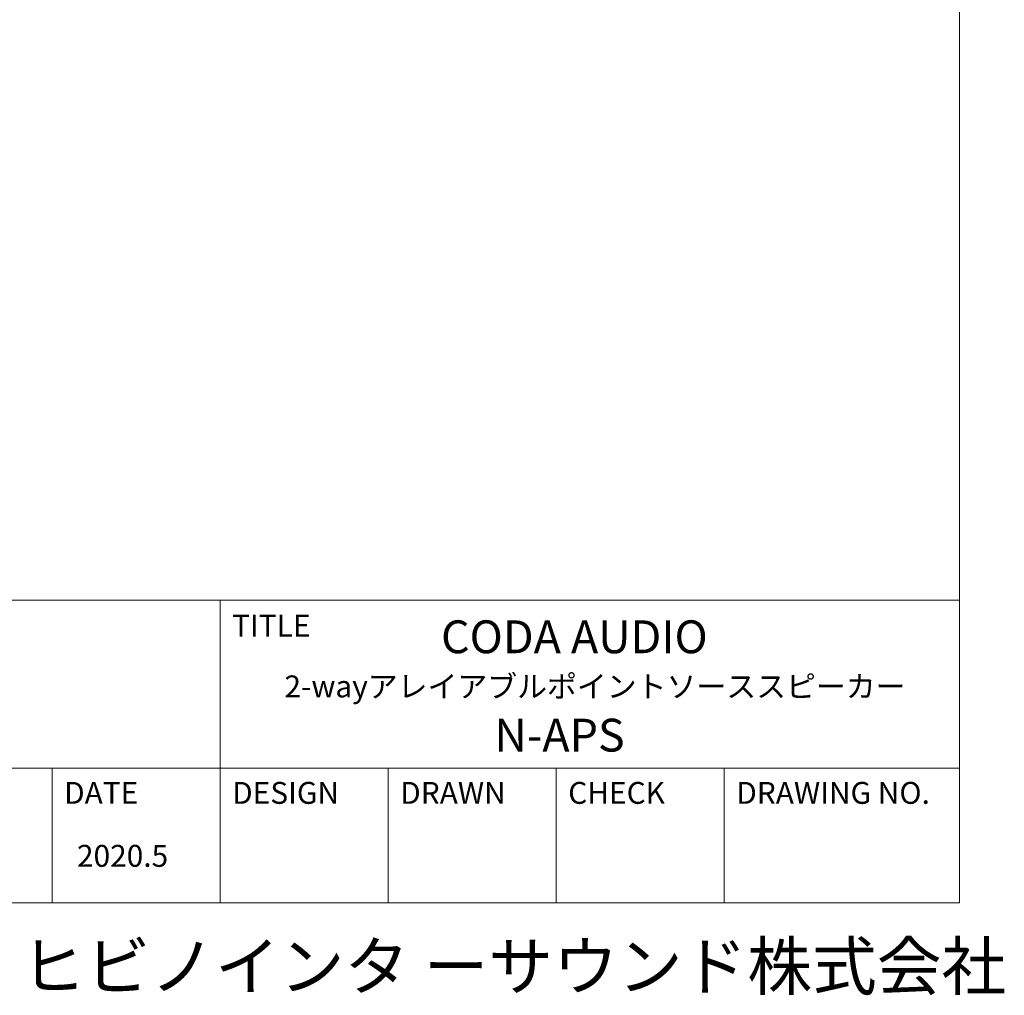
# Model space of a CAD drawing. Units: millimetres. Extents: x 9062 to 14197, y -649 to 4710.
# Drawn here: x 11264 to 12729, y -628 to 824 of the extents above; entities that cross this region are included whole.
import ezdxf

# ---------------------------------------------------------------- set-up
doc = ezdxf.new("R2010")
doc.units = ezdxf.units.MM
doc.header["$LTSCALE"] = 101.6
doc.layers.add('DATA', color=7, linetype='Continuous', lineweight=0)
doc.layers.add('HIBINO-BASE', color=7, linetype='Continuous', lineweight=0)
doc.styles.get("Standard").update_dxf_attribs({"font": 'txt', "bigfont": 'BIGFONT.SHX'})

msp = doc.modelspace()

# ---------------------------------------------------------------- linework, layer by layer
at = {"layer": 'HIBINO-BASE', "color": 2, "linetype": 'Continuous', "lineweight": 0}
for p, q in [((12662.461, 4710.034), (12662.461, -489.966)), ((10862.461, -39.966), (12662.461, -39.966)), ((11562.461, -489.966), (11562.461, -39.966)), ((10862.461, -289.966), (12662.461, -289.966)), ((11312.461, -489.966), (11312.461, -289.966)), ((11812.461, -289.966), (11812.461, -489.966)), ((12062.461, -489.966), (12062.461, -289.966)), ((12312.461, -289.966), (12312.461, -489.966)), ((12662.461, -489.966), (9062.461, -489.966))]:
    msp.add_line(p, q, dxfattribs=at)

# ---------------------------------------------------------------- texts
at = {"layer": 'DATA', "color": 2, "attachment_point": 1, "line_spacing_factor": 0.782827}
for s, insert, char_height, width in [('{\\fＭＳ ゴシック|b0|i0|c128|p0;\\lCODA AUDIO}', (11891.207, -69.877), 48.86523, 446.25486), ('{\\fＭＳ ゴシック|b0|i0|c128|p0;\\l2-wayアレイアブルポイントソーススピーカー}', (11658.33, -151.849), 32.57687, 941.11064)]:
    msp.add_mtext(s, dxfattribs=dict(at, insert=insert, char_height=char_height, width=width))
at = {"layer": 'DATA', "color": 2, "insert": (11970.625, -216.219), "char_height": 48.86523, "attachment_point": 1, "line_spacing_factor": 0.782827}
msp.add_mtext('{\\fＭＳ ゴシック|b0|i0|c128|p0;\\lN-APS}', dxfattribs=at)
at = {"layer": 'HIBINO-BASE', "color": 2, "attachment_point": 1, "line_spacing_factor": 0.782827}
for s, insert, char_height in [('{\\fＭＳ ゴシック|b0|i0|c128|p0;\\lTITLE}', (11580.461, -61.393), 32.57682), ('{\\fＭＳ ゴシック|b0|i0|c128|p0;\\lDATE}', (11330.461, -310.267), 32.57682), ('{\\fＭＳ ゴシック|b0|i0|c128|p0;\\lDESIGN}', (11580.461, -310.267), 32.57682), ('{\\fＭＳ ゴシック|b0|i0|c128|p0;\\lDRAWN}', (11830.461, -310.267), 32.57682), ('{\\fＭＳ ゴシック|b0|i0|c128|p0;\\lCHECK}', (12080.461, -310.267), 32.57682), ('{\\fＭＳ ゴシック|b0|i0|c128|p0;\\lDRAWING NO.}', (12330.461, -310.267), 32.57682), ('{\\fＭＳ ゴシック|b0|i0|c128|p0;\\l2020.5}', (11349.592, -403.946), 32.57682), ('{\\fＭＳ ゴシック|b0|i0|c128|p0;\\lヒビノインタ ーサウンド株式会社}', (11266.074, -549.164), 70.58312)]:
    msp.add_mtext(s, dxfattribs=dict(at, insert=insert, char_height=char_height))

doc.saveas('drawing.dxf')
